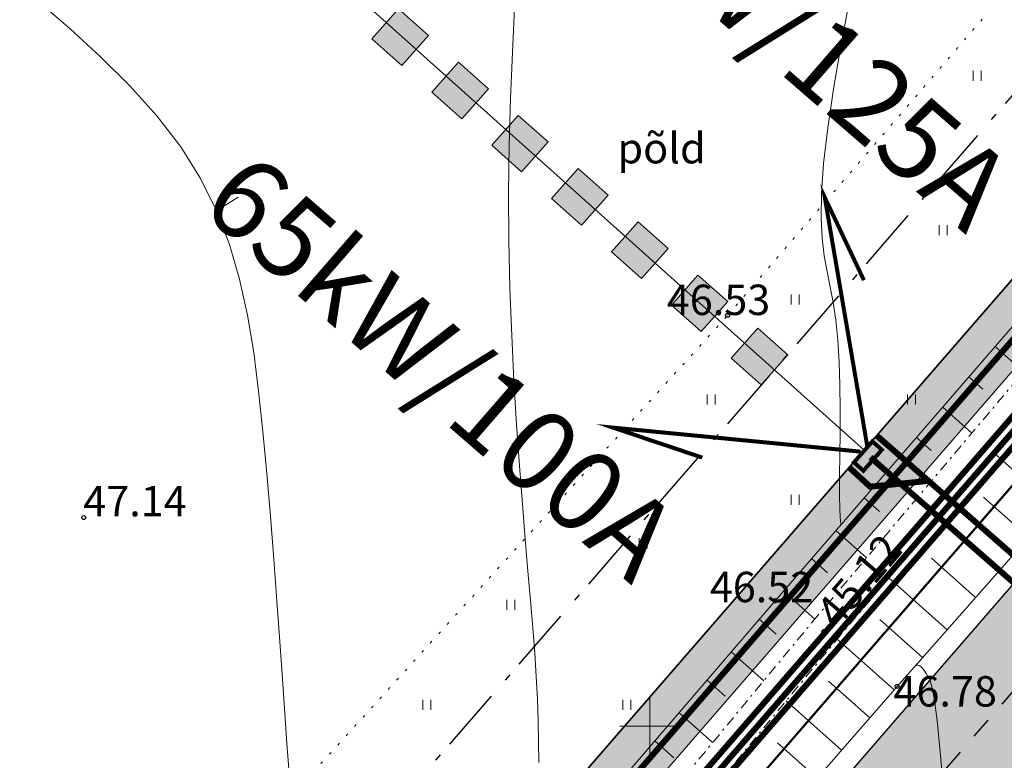
# Model space of a CAD drawing. Units: metres. Extents: x 550215 to 551265, y 6580910 to 6581990.
# Drawn here: x 550669 to 550718, y 6581298 to 6581335 of the extents above; entities that cross this region are included whole.
import ezdxf

# ---------------------------------------------------------------- set-up
doc = ezdxf.new("R2010")
doc.units = ezdxf.units.M
doc.header["$LTSCALE"] = 5.08
for name, pattern in [('AUDIT_D_040512161735-1', [0]), ('AUDIT_D_040524162901-0', [0]), ('STYLE_04', [0.7874015748031495, 0.5905511811023622, -0.1968503937007874]), ('STYLE_05', [0.12303149606299212, 0.02460629921259842, -0.09842519685039369]), ('STYLE_06', [0.20669291338582674, 0.09842519685039369, -0.04921259842519685, 0.00984251968503937, -0.04921259842519683]), ('STYLE_14', [0.41664, 0.20828, -0.20836]), ('STYLE_19', [1.0416400000000001, 0.625, -0.20828, 0.06943000000000005, -0.13893])]:
    doc.linetypes.add(name, pattern=pattern)
doc.layers.get('0').update_dxf_attribs({"lineweight": 5})
for name, color, linetype, lineweight in [('00 sõidutee', 8, 'Continuous', 5), ('HALJASTUS', 92, 'Continuous', 20), ('HORISONTAAL', 250, 'Continuous', 5), ('JT1', 9, 'Continuous', 5), ('KORGUS', 9, 'Continuous', 5), ('PIIR', 43, 'Continuous', 50), ('planeeritav hoonestusala', 7, 'STYLE_19', 25), ('planeeritav krundi piir', 1, 'Continuous', 35), ('planeeritav kõnnitee', 7, 'Continuous', 13), ('planeeritav tee', 7, 'Continuous', 25), ('planeeritav tulemüür', 251, 'Continuous', 5), ('RELJEEF', 7, 'Continuous', 5), ('RISTID', 7, 'Continuous', 5), ('VEEKOGU', 140, 'Continuous', 15)]:
    doc.layers.add(name, color=color, linetype=linetype, lineweight=lineweight)
for name, color, linetype in [('K-MP-KPkaabel', 20, 'AUDIT_D_040524162901-0'), ('K-PR-ELEKTER', 174, 'W_KPROJEKT'), ('K-PR-SIDE', 4, 'AUDIT_D_040512161735-1'), ('K1', 212, 'KANALISATSIOON_rajatav1'), ('K2', 7, 'KANALISATSIOON_rajatav2'), ('T1', 1, 'T1_KPROJEKT'), ('V1', 5, 'VEETRASS_rajatav1')]:
    doc.layers.add(name, color=color, linetype=linetype)
doc.styles.add('02009_ELEKTER$1$KPR-JOONED', font='romand.shx', dxfattribs={"width": 0.8})
doc.styles.add('Arial', font='ARIAL.TTF')
doc.styles.add('Arial Narrow (bold)', font='txt')
doc.styles.add('KPR-jooned', font='romand.shx')
doc.linetypes.add('KANALISATSIOON_rajatav1', pattern='A,12.7,-5.08,["K1",Arial,S=2.54,R=0,X=-2.54,Y=-1.27],-5.08', length=22.86)
doc.linetypes.add('KANALISATSIOON_rajatav2', pattern='A,12.7,-5.08,["K2",Arial,S=2.54,R=0,X=-2.54,Y=-1.27],-5.08', length=22.86)
doc.linetypes.add('SIDE_KPROJEKT', pattern='A,9.5,-1.25,["/",02009_ELEKTER$1$KPR-JOONED,S=1,R=0,X=-0.55,Y=-0.5],-1.25', length=12)
doc.linetypes.add('T1_KPROJEKT', pattern='A,9.5,-1.25,["T1",KPR-jooned,S=1,R=0,X=-0.8,Y=-0.5],-1.25', length=12)
doc.linetypes.add('VEETRASS_rajatav1', pattern='A,12.7,-5.08,["V1",Arial,S=2.54,R=0,X=-2.54,Y=-1.27],-5.08', length=22.86)
doc.linetypes.add('W1_KPROJEKT', pattern='A,9.5,-1.25,["W1",KPR-jooned,S=1,R=0,X=-0.95,Y=-0.5],-1.25', length=12)
doc.linetypes.add('W_KPROJEKT', pattern='A,9.5,-1,["W",KPR-jooned,S=1,R=0,X=-0.62,Y=-0.5],-1', length=11.5)

# ---------------------------------------------------------------- blocks, each defined once
blk = doc.blocks.new('Group-1394')
for p, q in [((-39.73810208117962, -153.6645458478928), (-39.73810208117962, -153.1645458478928)), ((-39.33810208117962, -153.6645458478928), (-39.33810208117962, -153.1645458478928))]:
    blk.add_line(p, q)
blk = doc.blocks.new('Group-1395')
for p, q in [((-33.93810208117962, -158.6645458478928), (-33.93810208117962, -158.1645458478928)), ((-33.53810208117962, -158.6645458478928), (-33.53810208117962, -158.1645458478928))]:
    blk.add_line(p, q)
blk = doc.blocks.new('Group-1396')
for p, q in [((-43.93810208117962, -158.6645458478928), (-43.93810208117962, -158.1645458478928)), ((-43.53810208117962, -158.6645458478928), (-43.53810208117962, -158.1645458478928))]:
    blk.add_line(p, q)
blk = doc.blocks.new('Group-1398')
for p, q in [((-25.53486256062984, -138.4233180408478), (-25.53486256062984, -137.9233180408478)), ((-25.13486256062984, -138.4233180408478), (-25.13486256062984, -137.9233180408478))]:
    blk.add_line(p, q)
blk = doc.blocks.new('Group-1399')
for p, q in [((-19.73486256062985, -143.4233180408478), (-19.73486256062985, -142.9233180408478)), ((-19.33486256062984, -143.4233180408478), (-19.33486256062984, -142.9233180408478))]:
    blk.add_line(p, q)
blk = doc.blocks.new('Group-1400')
for p, q in [((-29.73486256062985, -143.4233180408478), (-29.73486256062985, -142.9233180408478)), ((-29.33486256062984, -143.4233180408478), (-29.33486256062984, -142.9233180408478))]:
    blk.add_line(p, q)
blk = doc.blocks.new('Group-1401')
for p, q in [((-25.53486256062984, -148.4233180408478), (-25.53486256062984, -147.9233180408478)), ((-25.13486256062984, -148.4233180408478), (-25.13486256062984, -147.9233180408478))]:
    blk.add_line(p, q)
blk = doc.blocks.new('Group-1404')
for p, q in [((-16.443754373312, -127.2702226047516), (-16.443754373312, -126.7702226047516)), ((-16.043754373312, -127.2702226047516), (-16.043754373312, -126.7702226047516))]:
    blk.add_line(p, q)
blk = doc.blocks.new('Group-1416')
for p, q in [((-18.14301757514477, -134.9632272281647), (-18.14301757514477, -134.4632272281647)), ((-17.74301757514477, -134.9632272281647), (-17.74301757514477, -134.4632272281647))]:
    blk.add_line(p, q)
blk = doc.blocks.new('Group-1417')
for p, q in [((-33.12141071295738, -150.5860195760727), (-33.12141071295738, -150.0860195760727)), ((-32.72141071295738, -150.5860195760727), (-32.72141071295738, -150.0860195760727))]:
    blk.add_line(p, q)
blk = doc.blocks.new('Group-5312')
for p, q in [((-32.59912421226502, -157.9810116882324), (-32.59912421226502, -160.9810116882324)), ((-34.09912421226502, -159.4810116882324), (-31.09912421226501, -159.4810116882324))]:
    blk.add_line(p, q)
blk = doc.blocks.new('Group-5696')
at = {"layer": 'planeeritav tulemüür', "linetype": 'Continuous', "lineweight": 0}
for points in [[(-43.64718180381879, -125.0049416169376), (-44.9755982800168, -126.5000368198479), (-46.47069348292705, -125.1716203436498), (-45.14227700672904, -123.6765251407395)], [(-40.6569913979983, -127.6617745693339), (-41.98540787419631, -129.1568697722442), (-43.48050307710655, -127.8284532960461), (-42.15208660090855, -126.3333580931359)], [(-37.6668009921778, -130.3186075217303), (-38.99521746837581, -131.8137027246405), (-40.49031267128606, -130.4852862484425), (-39.16189619508805, -128.9901910455322)], [(-34.67661058635731, -132.9754404741267), (-36.00502706255531, -134.4705356770369), (-37.50012226546556, -133.1421192008387), (-36.17170578926755, -131.6470239979284)], [(-31.68642018053681, -135.632273426523), (-33.01483665673481, -137.1273686294333), (-34.50993185964506, -135.798952153235), (-33.18151538344706, -134.3038569503248)], [(-28.69622977471631, -138.2891063789193), (-30.02464625091432, -139.7842015818296), (-31.51974145382457, -138.4557851056314), (-30.19132497762656, -136.9606899027212)], [(-25.70603936889581, -140.9459393313157), (-27.03445584509382, -142.4410345342259), (-28.52955104800407, -141.1126180580277), (-27.20113457180606, -139.6175228551175)]]:
    blk.add_hatch(color=251, dxfattribs=at).paths.add_polyline_path(points)
at = {"layer": 'planeeritav tulemüür'}
for points in [[(-43.64718180381879, -125.0049416169376), (-44.9755982800168, -126.5000368198479), (-46.47069348292705, -125.1716203436498), (-45.14227700672904, -123.6765251407395)], [(-40.6569913979983, -127.6617745693339), (-41.98540787419631, -129.1568697722442), (-43.48050307710655, -127.8284532960461), (-42.15208660090855, -126.3333580931359)], [(-37.6668009921778, -130.3186075217303), (-38.99521746837581, -131.8137027246405), (-40.49031267128606, -130.4852862484425), (-39.16189619508805, -128.9901910455322)], [(-34.67661058635731, -132.9754404741267), (-36.00502706255531, -134.4705356770369), (-37.50012226546556, -133.1421192008387), (-36.17170578926755, -131.6470239979284)], [(-31.68642018053681, -135.632273426523), (-33.01483665673481, -137.1273686294333), (-34.50993185964506, -135.798952153235), (-33.18151538344706, -134.3038569503248)], [(-28.69622977471631, -138.2891063789193), (-30.02464625091432, -139.7842015818296), (-31.51974145382457, -138.4557851056314), (-30.19132497762656, -136.9606899027212)], [(-25.70603936889581, -140.9459393313157), (-27.03445584509382, -142.4410345342259), (-28.52955104800407, -141.1126180580277), (-27.20113457180606, -139.6175228551175)]]:
    blk.add_lwpolyline(points, close=True, dxfattribs=at)

msp = doc.modelspace()

# ---------------------------------------------------------------- hatches: boundary and pattern name
at = {"layer": '00 sõidutee', "linetype": 'Continuous', "lineweight": 0}
h = msp.add_hatch(color=253, dxfattribs=at)
h.paths.add_polyline_path([(550976.6368278716, 6581594.32711782), (550555.2886208249, 6581108.741183423), (550554.9414228463, 6581108.322229533), (550553.2920211337, 6581105.531971149), (550552.7932343535, 6581104.1), (550552.380485895, 6581101.699999999), (550552.5161151746, 6581098.899999999), (550553.4328030278, 6581095.899999999), (550554.789442182, 6581093.627244297), (550625.6275104984, 6581000.184980062), (550620.8189999373, 6580994.940737316), (550553.0154844921, 6581084.380124658), (550551.1, 6581086.378373875), (550548.4, 6581088.063424408), (550545.2000000001, 6581089.001982339), (550541.7000000001, 6581089.001982339), (550538.8, 6581088.191953341), (550536.3323909556, 6581086.951368917), (550534.4821536766, 6581085.101131638), (550529.2169119135, 6581089.779334685), (550533.3045129216, 6581094.379863419), (550535.075134519, 6581097), (550536.059763676, 6581099.8), (550536.3323909556, 6581102.540571059), (550536.0811985926, 6581104.8), (550535.4379689017, 6581106.899999999), (550533.8966164571, 6581109.599758661), (550366.3907340514, 6581330.556200228), (550269.9831850096, 6581457.727071307), (550274.72494676, 6581463.059324954), (550319.5194842876, 6581403.97117254), (550321.9, 6581401.607299263), (550324.85, 6581400), (550327.25, 6581399.361326635), (550330.5889234659, 6581399.315599122), (550333.7190872356, 6581400.152694389), (550335.968981388, 6581401.393518257), (550338.1831430054, 6581403.399333355), (550711.7075871119, 6581823.756814484), (550713.5237780348, 6581825.43102268), (550715.8911347734, 6581827.129363447), (550718.2000000001, 6581828.379729531), (550721.7669293177, 6581829.682607262), (550725.0570273504, 6581830.307216704), (550729.0984100144, 6581830.385757595), (550732.3986588545, 6581829.89211054), (550735.7253691949, 6581828.849509734), (550738.3580589219, 6581827.579379977), (550741.4228980194, 6581825.480293651), (550973.1977563873, 6581619.569759035), (550974.924370849, 6581618.292700885), (550977.9839186608, 6581616.970541987), (550980.6980454574, 6581616.549546177), (550983.25, 6581616.722278858), (550985.9020142957, 6581617.449999999), (550987.9639426628, 6581618.649999999), (550990.2318396465, 6581620.675761746), (551040.1467655665, 6581678.200614337), (551045.5667756981, 6581673.766133197)])
h.paths.add_polyline_path([(550854.0169450556, 6581713.25), (550852.9751633857, 6581716), (550851.6932085457, 6581717.947111198), (550850.3595604631, 6581719.349547694), (550736.7476420085, 6581820.256514307), (550734.4976205375, 6581821.713192088), (550731.9542964412, 6581822.768086836), (550728.6052673359, 6581823.403128103), (550725.2000000001, 6581823.265747258), (550722.3055087595, 6581822.514266305), (550719.347319463, 6581821.032484747), (550716.9334873167, 6581819.086836809), (550339.3430413589, 6581394.160732597), (550338.7698911378, 6581393.489812639), (550337.118514127, 6581390.701947792), (550336.5361539829, 6581388.960815709), (550336.1893103919, 6581386.636305028), (550336.2648380325, 6581384.564784524), (550336.7544692479, 6581382.35), (550337.3238284438, 6581380.910964864), (550337.67, 6581380.18), (550337.9946928275, 6581379.600424172), (550432.1938697506, 6581255.342619229), (550433.6, 6581253.790353994), (550435.65, 6581252.262029871), (550437.6353946141, 6581251.321936126), (550440.3587165319, 6581250.673760196), (550443.2575702326, 6581250.686306793), (550446.3886486172, 6581251.522104296), (550448.4017850911, 6581252.6), (550450.7002099385, 6581254.591338615), (550851.329412086, 6581702.435329238), (550853.0468712106, 6581704.949999999), (550854.0943016228, 6581707.899999999), (550854.3587932363, 6581710.445334316)], flags=16)
h.paths.add_polyline_path([(550337.9946928275, 6581379.600424172), (550337.6877984605, 6581380.005247459), (550337.6877612368, 6581380.005296528)], flags=0)
h.paths.add_polyline_path([(550873.3888489192, 6581698.887649241), (550870.75, 6581700.622951851), (550868.15, 6581701.527442148), (550865.4021266527, 6581701.815566634), (550863.0980813554, 6581701.566690163), (550860.6340642988, 6581700.770889116), (550858.35, 6581699.429325241), (550856.4871109609, 6581697.701822756), (550451.892477506, 6581245.42506844), (550451.4283812763, 6581244.873827425), (550449.6679936193, 6581242.021178834), (550449.0466009326, 6581239.662130824), (550448.8441808168, 6581236.984053484), (550449.2105564334, 6581234.449999999), (550449.9852434364, 6581232.3), (550451.2733833062, 6581230.17489961), (550535.6515030327, 6581118.872037238), (550537.5912292807, 6581116.853811113), (550539.8371084087, 6581115.393675462), (550542.7986143803, 6581114.367188158), (550546.7097454683, 6581114.215123048), (550549.8416589765, 6581115.049695458), (550552.4, 6581116.510963704), (550554.277731365, 6581118.256989151), (550969.7000000001, 6581597.013680168), (550970.5690616023, 6581598.015237111), (550971.8384319774, 6581600.3), (550972.6108104005, 6581602.736062173), (550972.850861753, 6581605.103902607), (550972.7029033528, 6581607.00322358), (550972.1732537755, 6581609.1), (550971.7765465345, 6581610.087475638), (550970.1158324572, 6581612.751064374), (550968.7151624832, 6581614.18866465)], flags=16)
at = {"layer": 'JT1'}
h = msp.add_hatch(color=256, dxfattribs=at)
h.paths.add_polyline_path([(550629.7457386894, 6581004.676389208), (550631.8089636338, 6581006.920718633), (550554.9414228464, 6581108.322229533), (550553.2920211337, 6581105.531971149)])
h.paths.add_polyline_path([(550684.0367864545, 6581267.798842188), (550678.7497186343, 6581272.386487122), (550907.5093912506, 6581536.022305482), (550912.7425224489, 6581531.37258305), (550922.9016244379, 6581543.080520777), (550917.6684950285, 6581547.730241623), (550971.7765465338, 6581610.087475638), (550970.115832457, 6581612.751064373), (550545.8066584902, 6581123.752741211), (550543.2443088108, 6581123.75274121), (550547.4992747706, 6581118.139705296), (550547.6018395433, 6581121.244119961), (550668.5890640948, 6581260.676763796), (550673.8761337227, 6581256.089117294)])

# ---------------------------------------------------------------- linework, layer by layer
at = {"layer": '00 sõidutee', "flags": 128}
msp.add_lwpolyline([(550856.4871109609, 6581697.701822756), (550451.892477506, 6581245.42506844), (550451.4283812763, 6581244.873827425), (550449.6679936193, 6581242.021178834), (550449.0466009326, 6581239.662130824), (550448.8441808168, 6581236.984053484), (550449.2105564334, 6581234.449999999), (550449.9852434364, 6581232.3), (550451.2733833062, 6581230.17489961), (550535.6515030327, 6581118.872037238), (550537.5912292807, 6581116.853811113), (550539.8371084087, 6581115.393675462), (550542.7986143803, 6581114.367188158), (550546.7097454683, 6581114.215123048), (550549.8416589765, 6581115.049695458), (550552.4, 6581116.510963704), (550554.277731365, 6581118.256989151), (550969.7000000001, 6581597.013680168)], dxfattribs=at)
at = {"layer": 'HALJASTUS', "linetype": 'STYLE_05'}
msp.add_lwpolyline([(550534.47, 6581130.659999999), (550548.0800000001, 6581141.689999999), (550585.3300000001, 6581184.34), (550642.5700000001, 6581251.98), (550662.5, 6581274.439999999), (550676.4400000001, 6581290.27), (550703.89, 6581320.51), (550720.66, 6581340.01), (550737.03, 6581356.73), (550749.43, 6581370.17), (550734.8, 6581391.119999999), (550716.91, 6581415.71), (550700.76, 6581435.56), (550679.16, 6581458.659999999), (550656.81, 6581480.1), (550657.52, 6581483.659999999), (550669.91, 6581499.02), (550688.47, 6581519.619999999), (550704.02, 6581536.329999999), (550718.06, 6581552.13), (550730.43, 6581569.3), (550743.9, 6581579.789999999), (550754.3300000001, 6581591.31)], dxfattribs=at)
at = {"layer": 'HORISONTAAL', "linetype": 'Continuous'}
msp.add_line((550678.3732265625, 6581325.721128645), (550679.447610363, 6581326.413420952), dxfattribs=at)
at = {"layer": 'HORISONTAAL', "flags": 128}
for points in [[(550709.5592675031, 6581310.072346707), (550709.52830625, 6581310.20458177), (550709.4840622396, 6581310.80860371), (550709.4759666667, 6581311.570166667), (550709.4819495443, 6581312.486772558), (550709.4925046875, 6581313.527732551), (550709.501266862, 6581314.655310124), (550709.5018708335, 6581315.831768749), (550709.4879513672, 6581317.019371907), (550709.4531432291, 6581318.180383072), (550709.391081185, 6581319.277065723), (550709.2954000001, 6581320.271683333), (550709.1638829429, 6581321.142238248), (550709.0109072917, 6581321.92968828), (550708.8549988281, 6581322.690730111), (550708.7146833333, 6581323.482060416), (550708.6084865886, 6581324.360375878), (550708.5549343751, 6581325.382373177), (550708.572552474, 6581326.60474899), (550708.6798666667, 6581328.0842), (550708.8904150066, 6581329.861659602), (550709.1977846355, 6581331.915008073), (550709.5905749674, 6581334.206362402), (550710.0573854168, 6581336.697839583)], [(550681.9737804688, 6581297.867152083), (550681.8832, 6581299.131916665), (550681.7787628906, 6581300.637335643), (550681.660621875, 6581302.353634113), (550681.5290699219, 6581304.23848063), (550681.3844, 6581306.24954375), (550681.2269050782, 6581308.344492024), (550681.0568781251, 6581310.480994009), (550680.8746121094, 6581312.616718262), (550680.6804000001, 6581314.709333332), (550680.4703336589, 6581316.724526106), (550680.2237005209, 6581318.66005677), (550679.915586914, 6581320.521703841), (550679.5210791667, 6581322.315245833), (550679.0152636068, 6581324.046461262), (550678.3732265625, 6581325.721128645), (550677.570054362, 6581327.345026498), (550676.5808333333, 6581328.923933333), (550675.3929690756, 6581330.462001464), (550674.0431442709, 6581331.956878386), (550672.5803608724, 6581333.404585383), (550671.0536208333, 6581334.801143749), (550669.5119261069, 6581336.142574771)]]:
    msp.add_lwpolyline(points, dxfattribs=at)
at = {"layer": 'HORISONTAAL', "linetype": 'STYLE_04'}
for points in [[(550694.4604648438, 6581298.187747656), (550694.4504232097, 6581299.208768195), (550694.4343333334, 6581300.269366667), (550694.3963645182, 6581301.355671614), (550694.3354953125, 6581302.480074999), (550694.2544065756, 6581303.661534635), (550694.1557791667, 6581304.919008332), (550694.0422939453, 6581306.271453907), (550693.9166317709, 6581307.737829166), (550693.7814735026, 6581309.337091927), (550693.6395, 6581311.088199999), (550693.4941584637, 6581313.002607974), (550693.3519614583, 6581315.061757552), (550693.2201878907, 6581317.239587207), (550693.1061166667, 6581319.510035416), (550693.0170266927, 6581321.847040658), (550692.9601968752, 6581324.224541405), (550692.9429061199, 6581326.616476139), (550692.9724333334, 6581328.996783333), (550693.0498607748, 6581331.341009244), (550693.1514841146, 6581333.631131249), (550693.2474023763, 6581335.850734504)], [(550718.5169000002, 6581292.756799999), (550716.432536083, 6581294.502649166), (550714.7255065105, 6581296.010614714), (550714.5208391602, 6581298.54734458), (550714.3452020834, 6581300.294355209), (550714.1956282879, 6581301.408020914), (550714.0691507813, 6581302.044716016), (550713.9628025716, 6581302.360814827), (550713.8736166666, 6581302.512691666), (550713.7982888022, 6581302.630306462), (550713.732165625, 6581302.737961588), (550713.6702565104, 6581302.833545035), (550713.6075708333, 6581302.914944791), (550713.5391179689, 6581302.980048844), (550713.4599072917, 6581303.026745182), (550713.3649481771, 6581303.052921792), (550713.2897528497, 6581303.055225701)]]:
    msp.add_lwpolyline(points, dxfattribs=at)
at = {"layer": 'JT1'}
for p, q in [((550545.8066584903, 6581123.75274121), (550970.1158324572, 6581612.751064374)), ((550907.5093912507, 6581536.022305483), (550678.7497186344, 6581272.386487122))]:
    msp.add_line(p, q, dxfattribs=at)
at = {"layer": 'K-MP-KPkaabel', "color": 174, "linetype": 'Continuous', "const_width": 0.2}
for points in [[(550710.8679834455, 6581313.938820435), (550708.737752608, 6581326.398111867), (550710.6906763548, 6581322.264467398)], [(550710.5287622511, 6581313.706275376), (550698.1749432934, 6581314.903834718), (550702.6223019473, 6581313.409416284)]]:
    msp.add_lwpolyline(points, dxfattribs=at)
msp.add_lwpolyline([(550711.5879687429, 6581313.796568925), (550710.6678421455, 6581312.753370738), (550710.1956661264, 6581313.169841662), (550711.1157927238, 6581314.213039849)], close=True, dxfattribs=at)
at = {"layer": 'K-PR-ELEKTER', "color": 174, "linetype": 'W1_KPROJEKT', "ltscale": 0.2, "const_width": 0.3, "flags": 128}
msp.add_lwpolyline([(550711.0216374941, 6581313.421446173), (550725.9192432152, 6581300.376923316)], dxfattribs=at)
at = {"layer": 'K-PR-SIDE', "color": 4, "linetype": 'SIDE_KPROJEKT', "ltscale": 0.2, "const_width": 0.3, "flags": 128}
for points in [[(550711.3107009163, 6581314.527247195), (550727.1215327962, 6581300.696115041)], [(550709.9362222485, 6581312.940087892), (550711.0004410925, 6581311.958241976), (550713.9065733787, 6581312.244615121)]]:
    msp.add_lwpolyline(points, dxfattribs=at)
at = {"layer": 'K1', "ltscale": 0.09, "const_width": 0.3, "flags": 128}
msp.add_lwpolyline([(550575.7154941235, 6581151.35503818), (550832.9581495785, 6581447.817135251)], dxfattribs=at)
at = {"layer": 'K2', "ltscale": 0.09, "const_width": 0.3, "flags": 128}
msp.add_lwpolyline([(550696.2468124278, 6581289.478952852), (550735.5456743663, 6581334.789763031)], dxfattribs=at)
at = {"layer": 'KORGUS', "linetype": 'ByBlock', "lineweight": -2}
for centre in [(550703.89, 6581320.51), (550671.7412698016, 6581310.415735433), (550706.26, 6581306.26), (550708.7000000001, 6581304.73), (550712.35, 6581301.989999999)]:
    msp.add_circle(centre, 0.1, dxfattribs=at)
at = {"layer": 'PIIR', "linetype": 'Continuous'}
for points in [[(550692.99, 6581933.619999999), (550693.8, 6581935.279999999), (550729.63, 6581932.27), (550920.38, 6581776.189999999), (551056.11, 6581665.140000001), (551070.01, 6581702.739999999), (551186.47, 6581512.140000001), (551196.61, 6581460.909999999), (551198.17, 6581456.81), (551070.0860560175, 6581485.498643554), (551069.6300000004, 6581483.73), (550939.55, 6581342.069999999), (550899.9545188034, 6581298.935816368), (550851.6700000004, 6581246.359999999), (550747.22, 6581341.71), (550745.31, 6581343.38), (550532.53, 6581098.159999999), (550459.0141962471, 6581195.138201745), (550432.86, 6581229.640000001), (550313.9999999995, 6581386.459999999), (550264.5700000002, 6581451.640000001), (550274.37, 6581462.659999999), (550499.6, 6581716.05)], [(550432.86, 6581229.640000001), (550441.8, 6581239.75), (550657.52, 6581483.659999999), (550740.15, 6581575.409999999), (550939.55, 6581342.069999999), (550899.9400000002, 6581298.92), (550851.67, 6581246.359999999), (550747.22, 6581341.71), (550745.31, 6581343.38), (550532.53, 6581098.159999999), (550459.01, 6581195.140000001)]]:
    msp.add_lwpolyline(points, close=True, dxfattribs=at)
at = {"layer": 'planeeritav hoonestusala'}
msp.add_lwpolyline([(550657.7948296325, 6581261.969340265), (550649.4865450432, 6581269.178529344), (550667.8387069913, 6581290.328617463), (550676.1469915807, 6581283.119428383), (550824.21091471, 6581453.756818696), (550830.9220708128, 6581461.491141407), (550795.8402588095, 6581502.544250799), (550778.5074728965, 6581494.641889865), (550728.3731107163, 6581539.490743351), (550613.6960507096, 6581411.298809486), (550620.0311172088, 6581405.631629194), (550604.379612351, 6581388.135569603), (550598.0445458518, 6581393.802749895), (550474.5509333491, 6581255.755218802), (550542.6625576302, 6581165.904210943), (550557.4786600483, 6581146.359210381), (550575.7228178985, 6581167.384828359)], close=True, dxfattribs=at)
at = {"layer": 'planeeritav krundi piir'}
for p, q in [((550838.1772606383, 6581460.697457385), (550677.9284112345, 6581276.017456444)), ((550710.701199597, 6581313.786704761), (550603.8904223187, 6581409.336756515))]:
    msp.add_line(p, q, dxfattribs=at)
at = {"layer": 'planeeritav kõnnitee'}
msp.add_line((550907.5093912507, 6581536.022305483), (550678.7497186344, 6581272.386487122), dxfattribs=at)
at = {"layer": 'planeeritav tee', "linetype": 'STYLE_14'}
msp.add_line((551042.8567430993, 6581675.983396294), (550544.4021718731, 6581101.535414806), dxfattribs=at)
at = {"layer": 'planeeritav tee'}
msp.add_line((550969.8212415166, 6581597.153405917), (550554.277731365, 6581118.256989151), dxfattribs=at)
at = {"layer": 'RELJEEF'}
for p, q in [((550717.2471082835, 6581318.955747174), (550718.6663090158, 6581317.689012668)), ((550715.937821138, 6581317.442848771), (550716.6284591889, 6581316.826406692)), ((550714.6292391461, 6581315.930765181), (550716.0839464512, 6581314.632338612)), ((550713.3199520007, 6581314.417866778), (550714.0460966243, 6581313.769732635)), ((550717.2034275761, 6581313.633124522), (550720.2347318263, 6581310.927476474)), ((550711.9146765292, 6581312.794052611), (550713.406201876, 6581311.462763401)), ((550710.7020828628, 6581311.392884787), (550711.4637340594, 6581310.713058579)), ((550716.6582192488, 6581311.438233091), (550718.9112304031, 6581309.427265295)), ((550714.5256830008, 6581310.46354931), (550717.4906985564, 6581307.817068493)), ((550709.2968073922, 6581309.769070618), (550710.8238393109, 6581308.406089344)), ((550708.0842137259, 6581308.367902794), (550708.8813714951, 6581307.656384523)), ((550714.0758566837, 6581308.381559035), (550716.2649403649, 6581306.427650915)), ((550711.9433204358, 6581307.406875255), (550714.8444085183, 6581304.817454115)), ((550706.678938255, 6581306.744088626), (550708.2414767464, 6581305.349415287)), ((550705.4699122624, 6581305.339736407), (550706.3117257376, 6581304.588359839)), ((550711.4934941186, 6581305.32488498), (550713.6186503267, 6581303.428036538)), ((550709.3609578712, 6581304.350201197), (550712.1990785246, 6581301.816982831)), ((550704.0709538453, 6581303.710283833), (550705.6887390406, 6581302.266299002)), ((550702.8638110822, 6581302.304250701), (550703.7603927542, 6581301.503989742)), ((550708.924728025, 6581302.256075135), (550710.9810683571, 6581300.420649608)), ((550706.8085971632, 6581301.266748415), (550709.5695157001, 6581298.802438261)), ((550701.4648526652, 6581300.674798127), (550703.1374060574, 6581299.181928905)), ((550700.2577099021, 6581299.268764996), (550701.2090597709, 6581298.419619645)), ((550706.3733950418, 6581299.171705037), (550708.3515055334, 6581297.406105036))]:
    msp.add_line(p, q, dxfattribs=at)
at = {"layer": 'T1', "linetype": 'T1_KPROJEKT', "ltscale": 0.3, "const_width": 0.3, "flags": 128}
msp.add_lwpolyline([(550546.5258157729, 6581121.532565539), (550978.483936649, 6581619.345975122)], dxfattribs=at)
at = {"layer": 'V1', "ltscale": 0.09, "const_width": 0.3, "flags": 128}
msp.add_lwpolyline([(550575.6547055554, 6581149.742847611, -0.02585755677198026), (550575.6547055554, 6581149.742847611), (550843.7857350638, 6581458.768874424, -0.05904719914803724), (550843.9598399973, 6581458.927258914), (550845.5077694022, 6581460.032795128, 0.05904719888094027), (550845.6818743352, 6581460.191179618), (550980.2669265498, 6581615.294787171)], format="xyb", dxfattribs=at)
at = {"layer": 'VEEKOGU', "linetype": 'Continuous'}
for points in [[(550537.6654744903, 6581117.548976982), (550545.48, 6581126.1), (550559.67, 6581141.77), (550573.42, 6581156.84), (550587.17, 6581172.619999999), (550602.28, 6581189.449999999), (550617.15, 6581205.72), (550630.75, 6581220.56), (550644.23, 6581235.23), (550662.2000000001, 6581255.34), (550676.31, 6581272), (550691.39, 6581288.939999999), (550706.26, 6581306.26), (550721.9500000001, 6581324.39), (550736.26, 6581340.73), (550747, 6581353.48), (550756.13, 6581363.88), (550760.86, 6581367.81)], [(550765.24, 6581363.98), (550761.1, 6581358.38), (550753.3300000001, 6581349.109999999), (550741.76, 6581335.829999999), (550726.88, 6581318.46), (550712.35, 6581301.989999999), (550697.05, 6581284.449999999), (550681.8300000001, 6581268.35), (550666.68, 6581250.039999999), (550650.35, 6581231.73), (550635.5700000001, 6581214.579999999), (550623.17, 6581201.029999999), (550609.38, 6581185), (550595.4, 6581169.35), (550580.6900000001, 6581152.21), (550567.04, 6581137.67), (550549.27, 6581118.649999999), (550544.02, 6581114.399999999), (550540.9500000001, 6581113.55)]]:
    msp.add_lwpolyline(points, dxfattribs=at)
at = {"layer": 'VEEKOGU', "linetype": 'STYLE_06'}
for points in [[(550540.0577539232, 6581116.746107858), (550547.2427648052, 6581123.713757065), (550562.8678397186, 6581140.667562774), (550575.9824755696, 6581154.97171209), (550590.8774608213, 6581171.836034318), (550604.7062469178, 6581187.5446554), (550619.068378558, 6581203.967092833), (550631.7887334309, 6581218.167488996), (550645.6995310237, 6581234.028398402), (550663.1078212358, 6581253.336502019), (550678.6897890491, 6581271.348776751), (550693.3441920445, 6581287.342668151), (550708.1245720506, 6581305.211038301), (550723.821912144, 6581323.791563309), (550738.2693760433, 6581338.909373526), (550749.3936773525, 6581351.33300922), (550758.3161236063, 6581361.10568858)], [(550541.1527487877, 6581115.718497292), (550548.3172351948, 6581122.666242935), (550563.9721602816, 6581139.652437226), (550577.0975244305, 6581153.968287909), (550592.0025391786, 6581170.84396568), (550605.8337530822, 6581186.555344598), (550620.191621442, 6581202.972907165), (550632.911266569, 6581217.172511002), (550646.8204689763, 6581233.031601598), (550664.2321787644, 6581252.343497979), (550679.810210951, 6581270.351223248), (550694.4758079556, 6581286.357331848), (550709.2754279495, 6581304.248961699), (550724.938087856, 6581322.788436689), (550739.3706239566, 6581337.890626474), (550750.5063226474, 6581350.32699078), (550759.4238763937, 6581360.094311418)]]:
    msp.add_lwpolyline(points, dxfattribs=at)

# ---------------------------------------------------------------- block references
at = {"layer": 'HALJASTUS'}
for name in ['Group-1404', 'Group-1416', 'Group-1398', 'Group-1400', 'Group-1399', 'Group-1401', 'Group-1417', 'Group-1394', 'Group-1396', 'Group-1395']:
    msp.add_blockref(name, (550732.5991242123, 6581459.481011688), dxfattribs=at)
at = {"layer": 'planeeritav tulemüür', "color": 7}
msp.add_blockref('Group-5696', (550732.5991242123, 6581459.481011688), dxfattribs=at)
at = {"layer": 'RISTID'}
msp.add_blockref('Group-5312', (550732.5991242123, 6581459.481011688), dxfattribs=at)

# ---------------------------------------------------------------- texts
at = {"layer": 'HALJASTUS', "insert": (550698.3878702397, 6581329.609217669), "char_height": 1.515842013888889, "attachment_point": 1, "line_spacing_factor": 0.9673603504928806, "style": 'Arial'}
msp.add_mtext('{\\C92;\\lpõld}', dxfattribs=at)
at = {"layer": 'K-MP-KPkaabel', "color": 174, "linetype": 'Continuous', "char_height": 4.04224537037037, "attachment_point": 5, "rotation": 319.0514763787462, "line_spacing_factor": 0.9757721796276015, "style": 'Arial Narrow (bold)'}
for s, insert in [('{\\fArial Narrow|b1|i0|c186|p0;\\C5;70kW/125A}', (550706.2884972915, 6581335.441486718)), ('{\\fArial Narrow|b1|i0|c186|p0;\\C5;65kW/100A}', (550689.596901529, 6581317.943188418))]:
    msp.add_mtext(s, dxfattribs=dict(at, insert=insert))
at = {"layer": 'KORGUS', "linetype": 'ByBlock', "lineweight": -2, "style": 'Arial'}
for s, p in [('46.53', (550700.8495420609, 6581320.525066995)), ('47.14', (550671.7143858369, 6581310.479235433)), ('46.52', (550702.9985964181, 6581306.192915457)), ('46.78', (550712.1666057085, 6581300.984304942))]:
    msp.add_text(s, height=1.515842013888889, dxfattribs=at).set_placement(p)
msp.add_text('45.12', height=1.515842013888889, rotation=49.55668245625814, dxfattribs=at).set_placement((550709.3449369707, 6581304.819645764))

doc.saveas('drawing.dxf')
